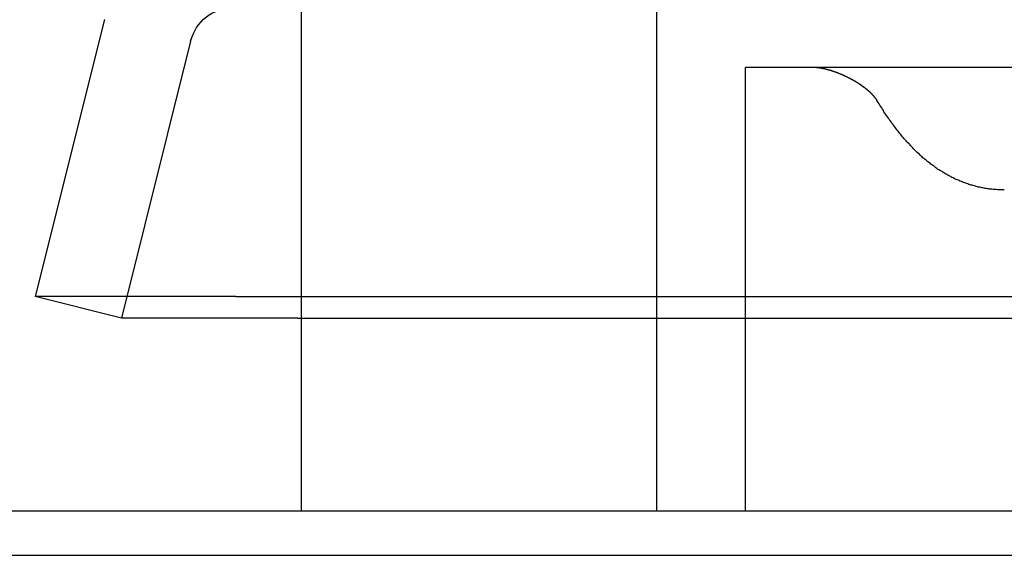
# Model space of a CAD drawing. Extents: x 0 to 1540, y 0 to 797.
# Drawn here: x 73 to 95, y 717 to 729 of the extents above; entities that cross this region are included whole.
import ezdxf

# ---------------------------------------------------------------- set-up
doc = ezdxf.new("R2010")
doc.units = 0
doc.header["$LTSCALE"] = 10
doc.linetypes.add('VERDECKT', pattern=[9.525, 6.35, -3.175])
doc.layers.get('0').update_dxf_attribs({"linetype": 'CONTINUOUS'})

# ---------------------------------------------------------------- blocks, each defined once
blk = doc.blocks.new('A$C04B9515D')
at = {"color": 1, "linetype": 'VERDECKT', "extrusion": (0, 1, 0)}
for p, q in [((7458.3241, 170.3918), (7458.3241, 187.376)), ((7466.3241, 170.3918), (7466.3241, 187.376)), ((7455.8251, 176.6344), (7454.2644, 170.3918)), ((7474.3398, 176.0418), (7468.3241, 176.0418)), ((7468.3241, 170.3918), (7468.3241, 176.0418)), ((7434.3241, 165.0418), (7594.3241, 165.0418))]:
    blk.add_line(p, q, dxfattribs=at)
at = {"color": 3, "linetype": 'CONTINUOUS', "extrusion": (0, 1, 0)}
for p, q in [((7453.8848, 177.1194), (7452.3241, 170.8769)), ((7456.8459, 170.8769), (7452.3241, 170.8769)), ((7454.2644, 170.3918), (7452.3241, 170.8769)), ((7456.8459, 170.8769), (7479.172, 170.8769)), ((7458.2378, 170.3918), (7454.2644, 170.3918)), ((7458.2378, 170.3918), (7480.5639, 170.3918)), ((7458.3241, 166.0418), (7458.3241, 170.3918)), ((7466.3241, 166.0418), (7466.3241, 170.3918)), ((7468.3241, 166.0418), (7468.3241, 170.3918)), ((7434.3241, 166.0418), (7594.3241, 166.0418))]:
    blk.add_line(p, q, dxfattribs=at)
at = {"color": 1}
blk.add_polyline3d([(7471.29, 175.284, 0), (7471.29, 175.29, 0), (7471.29, 175.295, 0), (7471.28, 175.3, 0), (7471.28, 175.306, 0), (7471.28, 175.311, 0), (7471.27, 175.316, 0), (7471.27, 175.321, 0), (7471.27, 175.326, 0), (7471.26, 175.331, 0), (7471.26, 175.335, 0), (7471.26, 175.34, 0), (7471.25, 175.345, 0), (7471.25, 175.35, 0), (7471.24, 175.354, 0), (7471.24, 175.359, 0), (7471.24, 175.364, 0), (7471.23, 175.368, 0), (7471.23, 175.373, 0), (7471.23, 175.377, 0), (7471.22, 175.381, 0), (7471.22, 175.386, 0), (7471.22, 175.39, 0), (7471.21, 175.394, 0), (7471.21, 175.398, 0), (7471.21, 175.403, 0), (7471.2, 175.407, 0), (7471.2, 175.411, 0), (7471.19, 175.415, 0), (7471.19, 175.419, 0), (7471.19, 175.423, 0), (7471.18, 175.427, 0), (7471.18, 175.431, 0), (7471.18, 175.435, 0), (7471.17, 175.438, 0), (7471.17, 175.442, 0), (7471.16, 175.446, 0), (7471.16, 175.45, 0), (7471.16, 175.453, 0), (7471.15, 175.457, 0), (7471.15, 175.461, 0), (7471.15, 175.464, 0), (7471.14, 175.468, 0), (7471.14, 175.471, 0), (7471.14, 175.475, 0), (7471.13, 175.478, 0), (7471.13, 175.482, 0), (7471.12, 175.485, 0), (7471.12, 175.489, 0), (7471.12, 175.492, 0), (7471.11, 175.495, 0), (7471.11, 175.499, 0), (7471.11, 175.502, 0), (7471.1, 175.505, 0), (7471.1, 175.508, 0), (7471.1, 175.511, 0), (7471.09, 175.514, 0), (7471.09, 175.518, 0), (7471.08, 175.521, 0), (7471.08, 175.524, 0), (7471.08, 175.527, 0), (7471.07, 175.53, 0), (7471.07, 175.532, 0), (7471.07, 175.535, 0), (7471.06, 175.538, 0), (7471.06, 175.541, 0), (7471.06, 175.544, 0), (7471.05, 175.547, 0), (7471.05, 175.549, 0), (7471.05, 175.552, 0), (7471.04, 175.555, 0), (7471.04, 175.558, 0), (7471.04, 175.561, 0), (7471.03, 175.563, 0), (7471.03, 175.566, 0), (7471.03, 175.569, 0), (7471.02, 175.571, 0), (7471.02, 175.574, 0), (7471.02, 175.577, 0), (7471.01, 175.579, 0), (7471.01, 175.582, 0), (7471.01, 175.585, 0), (7471, 175.587, 0), (7471, 175.59, 0), (7470.99, 175.593, 0), (7470.99, 175.595, 0), (7470.99, 175.598, 0), (7470.98, 175.6, 0), (7470.98, 175.603, 0), (7470.98, 175.605, 0), (7470.97, 175.608, 0), (7470.97, 175.61, 0), (7470.97, 175.613, 0), (7470.96, 175.615, 0), (7470.96, 175.618, 0), (7470.96, 175.62, 0), (7470.95, 175.623, 0), (7470.95, 175.625, 0), (7470.95, 175.628, 0), (7470.94, 175.63, 0), (7470.94, 175.633, 0), (7470.94, 175.635, 0), (7470.93, 175.638, 0), (7470.93, 175.64, 0), (7470.93, 175.642, 0), (7470.92, 175.645, 0), (7470.92, 175.647, 0), (7470.91, 175.649, 0), (7470.91, 175.652, 0), (7470.91, 175.654, 0), (7470.9, 175.656, 0), (7470.9, 175.659, 0), (7470.9, 175.661, 0), (7470.89, 175.663, 0), (7470.89, 175.666, 0), (7470.89, 175.668, 0), (7470.88, 175.67, 0), (7470.88, 175.673, 0), (7470.88, 175.675, 0), (7470.87, 175.677, 0), (7470.87, 175.679, 0), (7470.87, 175.682, 0), (7470.86, 175.684, 0), (7470.86, 175.686, 0), (7470.86, 175.688, 0), (7470.85, 175.69, 0), (7470.85, 175.693, 0), (7470.85, 175.695, 0), (7470.84, 175.697, 0), (7470.84, 175.699, 0), (7470.83, 175.701, 0), (7470.83, 175.703, 0), (7470.83, 175.706, 0), (7470.82, 175.708, 0), (7470.82, 175.71, 0), (7470.82, 175.712, 0), (7470.81, 175.714, 0), (7470.81, 175.716, 0), (7470.81, 175.718, 0), (7470.8, 175.72, 0), (7470.8, 175.722, 0), (7470.8, 175.724, 0), (7470.79, 175.727, 0), (7470.79, 175.729, 0), (7470.79, 175.731, 0), (7470.78, 175.733, 0), (7470.78, 175.735, 0), (7470.77, 175.737, 0), (7470.77, 175.739, 0), (7470.77, 175.741, 0), (7470.76, 175.743, 0), (7470.76, 175.745, 0), (7470.76, 175.747, 0), (7470.75, 175.749, 0), (7470.75, 175.751, 0), (7470.75, 175.753, 0), (7470.74, 175.755, 0), (7470.74, 175.757, 0), (7470.74, 175.759, 0), (7470.73, 175.761, 0), (7470.73, 175.762, 0), (7470.73, 175.764, 0), (7470.72, 175.766, 0), (7470.72, 175.768, 0), (7470.72, 175.77, 0), (7470.71, 175.772, 0), (7470.71, 175.774, 0), (7470.7, 175.776, 0), (7470.7, 175.778, 0), (7470.7, 175.78, 0), (7470.69, 175.781, 0), (7470.69, 175.783, 0), (7470.69, 175.785, 0), (7470.68, 175.787, 0), (7470.68, 175.789, 0), (7470.68, 175.791, 0), (7470.67, 175.793, 0), (7470.67, 175.794, 0), (7470.67, 175.796, 0), (7470.66, 175.798, 0), (7470.66, 175.8, 0), (7470.66, 175.802, 0), (7470.65, 175.803, 0), (7470.65, 175.805, 0), (7470.65, 175.807, 0), (7470.64, 175.809, 0), (7470.64, 175.81, 0), (7470.63, 175.812, 0), (7470.63, 175.814, 0), (7470.63, 175.816, 0), (7470.62, 175.817, 0), (7470.62, 175.819, 0), (7470.62, 175.821, 0), (7470.61, 175.823, 0), (7470.61, 175.824, 0), (7470.61, 175.826, 0), (7470.6, 175.828, 0), (7470.6, 175.829, 0), (7470.6, 175.831, 0), (7470.59, 175.833, 0), (7470.59, 175.834, 0), (7470.59, 175.836, 0), (7470.58, 175.838, 0), (7470.58, 175.839, 0), (7470.58, 175.841, 0), (7470.57, 175.843, 0), (7470.57, 175.844, 0), (7470.57, 175.846, 0), (7470.56, 175.847, 0), (7470.56, 175.849, 0), (7470.55, 175.851, 0), (7470.55, 175.852, 0), (7470.55, 175.854, 0), (7470.54, 175.855, 0), (7470.54, 175.857, 0), (7470.54, 175.859, 0), (7470.53, 175.86, 0), (7470.53, 175.862, 0), (7470.53, 175.863, 0), (7470.52, 175.865, 0), (7470.52, 175.866, 0), (7470.52, 175.868, 0), (7470.51, 175.869, 0), (7470.51, 175.871, 0), (7470.51, 175.872, 0), (7470.5, 175.874, 0), (7470.5, 175.875, 0), (7470.5, 175.877, 0), (7470.49, 175.878, 0), (7470.49, 175.88, 0), (7470.49, 175.881, 0), (7470.48, 175.883, 0), (7470.48, 175.884, 0), (7470.48, 175.886, 0), (7470.47, 175.887, 0), (7470.47, 175.888, 0), (7470.47, 175.89, 0), (7470.46, 175.891, 0), (7470.46, 175.893, 0), (7470.46, 175.894, 0), (7470.45, 175.896, 0), (7470.45, 175.897, 0), (7470.44, 175.898, 0), (7470.44, 175.9, 0), (7470.44, 175.901, 0), (7470.43, 175.902, 0), (7470.43, 175.904, 0), (7470.43, 175.905, 0), (7470.42, 175.907, 0), (7470.42, 175.908, 0), (7470.42, 175.909, 0), (7470.41, 175.911, 0), (7470.41, 175.912, 0), (7470.41, 175.913, 0), (7470.4, 175.914, 0), (7470.4, 175.916, 0), (7470.4, 175.917, 0), (7470.39, 175.918, 0), (7470.39, 175.92, 0), (7470.39, 175.921, 0), (7470.38, 175.922, 0), (7470.38, 175.923, 0), (7470.38, 175.925, 0), (7470.37, 175.926, 0), (7470.37, 175.927, 0), (7470.37, 175.928, 0), (7470.36, 175.93, 0), (7470.36, 175.931, 0), (7470.36, 175.932, 0), (7470.35, 175.933, 0), (7470.35, 175.935, 0), (7470.35, 175.936, 0), (7470.34, 175.937, 0), (7470.34, 175.938, 0), (7470.34, 175.939, 0), (7470.33, 175.94, 0), (7470.33, 175.942, 0), (7470.33, 175.943, 0), (7470.32, 175.944, 0), (7470.32, 175.945, 0), (7470.32, 175.946, 0), (7470.31, 175.947, 0), (7470.31, 175.948, 0), (7470.31, 175.95, 0), (7470.3, 175.951, 0), (7470.3, 175.952, 0), (7470.3, 175.953, 0), (7470.29, 175.954, 0), (7470.29, 175.955, 0), (7470.29, 175.956, 0), (7470.28, 175.957, 0), (7470.28, 175.958, 0), (7470.28, 175.959, 0), (7470.27, 175.96, 0), (7470.27, 175.961, 0), (7470.27, 175.962, 0), (7470.26, 175.964, 0), (7470.26, 175.965, 0), (7470.26, 175.966, 0), (7470.26, 175.967, 0), (7470.25, 175.968, 0), (7470.25, 175.969, 0), (7470.25, 175.97, 0), (7470.24, 175.971, 0), (7470.24, 175.972, 0), (7470.24, 175.973, 0), (7470.23, 175.973, 0), (7470.23, 175.974, 0), (7470.23, 175.975, 0), (7470.22, 175.976, 0), (7470.22, 175.977, 0), (7470.22, 175.978, 0), (7470.21, 175.979, 0), (7470.21, 175.98, 0), (7470.21, 175.981, 0), (7470.2, 175.982, 0), (7470.2, 175.983, 0), (7470.2, 175.984, 0), (7470.19, 175.985, 0), (7470.19, 175.985, 0), (7470.19, 175.986, 0), (7470.18, 175.987, 0), (7470.18, 175.988, 0), (7470.18, 175.989, 0), (7470.17, 175.99, 0), (7470.17, 175.991, 0), (7470.17, 175.991, 0), (7470.17, 175.992, 0), (7470.16, 175.993, 0), (7470.16, 175.994, 0), (7470.16, 175.995, 0), (7470.15, 175.995, 0), (7470.15, 175.996, 0), (7470.15, 175.997, 0), (7470.14, 175.998, 0), (7470.14, 175.999, 0), (7470.14, 175.999, 0), (7470.13, 176, 0), (7470.13, 176.001, 0), (7470.13, 176.002, 0), (7470.12, 176.002, 0), (7470.12, 176.003, 0), (7470.12, 176.004, 0), (7470.12, 176.005, 0), (7470.11, 176.005, 0), (7470.11, 176.006, 0), (7470.11, 176.007, 0), (7470.1, 176.007, 0), (7470.1, 176.008, 0), (7470.1, 176.009, 0), (7470.09, 176.009, 0), (7470.09, 176.01, 0), (7470.09, 176.011, 0), (7470.08, 176.011, 0), (7470.08, 176.012, 0), (7470.08, 176.013, 0), (7470.08, 176.013, 0), (7470.07, 176.014, 0), (7470.07, 176.014, 0), (7470.07, 176.015, 0), (7470.06, 176.016, 0), (7470.06, 176.016, 0), (7470.06, 176.017, 0), (7470.05, 176.017, 0), (7470.05, 176.018, 0), (7470.05, 176.019, 0), (7470.05, 176.019, 0), (7470.04, 176.02, 0), (7470.04, 176.02, 0), (7470.04, 176.021, 0), (7470.03, 176.021, 0), (7470.03, 176.022, 0), (7470.03, 176.022, 0), (7470.02, 176.023, 0), (7470.02, 176.023, 0), (7470.02, 176.024, 0), (7470.02, 176.024, 0), (7470.01, 176.025, 0), (7470.01, 176.025, 0), (7470.01, 176.026, 0), (7470, 176.026, 0), (7470, 176.027, 0), (7470, 176.027, 0), (7469.99, 176.028, 0), (7469.99, 176.028, 0), (7469.99, 176.029, 0), (7469.99, 176.029, 0), (7469.98, 176.029, 0), (7469.98, 176.03, 0), (7469.98, 176.03, 0), (7469.97, 176.031, 0), (7469.97, 176.031, 0), (7469.97, 176.031, 0), (7469.97, 176.032, 0), (7469.96, 176.032, 0), (7469.96, 176.032, 0), (7469.96, 176.033, 0), (7469.95, 176.033, 0), (7469.95, 176.033, 0), (7469.95, 176.034, 0), (7469.95, 176.034, 0), (7469.94, 176.034, 0), (7469.94, 176.035, 0), (7469.94, 176.035, 0), (7469.93, 176.035, 0), (7469.93, 176.036, 0), (7469.93, 176.036, 0), (7469.93, 176.036, 0), (7469.92, 176.037, 0), (7469.92, 176.037, 0), (7469.92, 176.037, 0), (7469.91, 176.037, 0), (7469.91, 176.038, 0), (7469.91, 176.038, 0), (7469.91, 176.038, 0), (7469.9, 176.038, 0), (7469.9, 176.038, 0), (7469.9, 176.039, 0), (7469.89, 176.039, 0), (7469.89, 176.039, 0), (7469.89, 176.039, 0), (7469.89, 176.039, 0), (7469.88, 176.04, 0), (7469.88, 176.04, 0), (7469.88, 176.04, 0), (7469.88, 176.04, 0), (7469.87, 176.04, 0), (7469.87, 176.04, 0), (7469.87, 176.041, 0), (7469.86, 176.041, 0), (7469.86, 176.041, 0), (7469.86, 176.041, 0), (7469.86, 176.041, 0), (7469.85, 176.041, 0), (7469.85, 176.041, 0), (7469.85, 176.041, 0), (7469.85, 176.041, 0), (7469.84, 176.041, 0), (7469.84, 176.042, 0), (7469.84, 176.042, 0), (7469.83, 176.042, 0), (7469.83, 176.042, 0), (7469.83, 176.042, 0), (7469.83, 176.042, 0), (7469.82, 176.042, 0), (7469.82, 176.042, 0), (7469.82, 176.042, 0), (7469.82, 176.042, 0)], dxfattribs=at)
at = {"color": 1, "linetype": 'VERDECKT'}
blk.add_polyline3d([(7474.15, 173.281, 0), (7474.13, 173.281, 0), (7474.1, 173.281, 0), (7474.08, 173.282, 0), (7474.05, 173.283, 0), (7474.03, 173.284, 0), (7474, 173.285, 0), (7473.97, 173.287, 0), (7473.95, 173.289, 0), (7473.92, 173.291, 0), (7473.9, 173.293, 0), (7473.87, 173.296, 0), (7473.85, 173.298, 0), (7473.82, 173.301, 0), (7473.8, 173.305, 0), (7473.77, 173.308, 0), (7473.75, 173.312, 0), (7473.72, 173.316, 0), (7473.7, 173.32, 0), (7473.67, 173.325, 0), (7473.65, 173.33, 0), (7473.62, 173.335, 0), (7473.6, 173.34, 0), (7473.57, 173.345, 0), (7473.55, 173.351, 0), (7473.52, 173.357, 0), (7473.5, 173.364, 0), (7473.48, 173.37, 0), (7473.45, 173.377, 0), (7473.43, 173.384, 0), (7473.4, 173.391, 0), (7473.38, 173.398, 0), (7473.35, 173.406, 0), (7473.33, 173.414, 0), (7473.31, 173.422, 0), (7473.28, 173.431, 0), (7473.26, 173.439, 0), (7473.23, 173.448, 0), (7473.21, 173.458, 0), (7473.19, 173.467, 0), (7473.16, 173.477, 0), (7473.14, 173.487, 0), (7473.12, 173.497, 0), (7473.09, 173.507, 0), (7473.07, 173.518, 0), (7473.04, 173.529, 0), (7473.02, 173.54, 0), (7473, 173.551, 0), (7472.97, 173.563, 0), (7472.95, 173.575, 0), (7472.93, 173.587, 0), (7472.91, 173.599, 0), (7472.88, 173.612, 0), (7472.86, 173.625, 0), (7472.84, 173.638, 0), (7472.81, 173.651, 0), (7472.79, 173.665, 0), (7472.77, 173.679, 0), (7472.75, 173.693, 0), (7472.72, 173.707, 0), (7472.7, 173.722, 0), (7472.68, 173.736, 0), (7472.65, 173.751, 0), (7472.63, 173.767, 0), (7472.61, 173.782, 0), (7472.59, 173.798, 0), (7472.57, 173.814, 0), (7472.54, 173.83, 0), (7472.52, 173.847, 0), (7472.5, 173.864, 0), (7472.48, 173.881, 0), (7472.45, 173.898, 0), (7472.43, 173.915, 0), (7472.41, 173.933, 0), (7472.39, 173.951, 0), (7472.37, 173.969, 0), (7472.35, 173.988, 0), (7472.32, 174.007, 0), (7472.3, 174.026, 0), (7472.28, 174.045, 0), (7472.26, 174.064, 0), (7472.24, 174.084, 0), (7472.22, 174.104, 0), (7472.19, 174.124, 0), (7472.17, 174.144, 0), (7472.15, 174.165, 0), (7472.13, 174.186, 0), (7472.11, 174.207, 0), (7472.09, 174.229, 0), (7472.07, 174.25, 0), (7472.05, 174.272, 0), (7472.03, 174.294, 0), (7472.01, 174.317, 0), (7471.98, 174.339, 0), (7471.96, 174.362, 0), (7471.94, 174.385, 0), (7471.92, 174.409, 0), (7471.9, 174.432, 0), (7471.88, 174.456, 0), (7471.86, 174.48, 0), (7471.84, 174.505, 0), (7471.82, 174.529, 0), (7471.8, 174.554, 0), (7471.78, 174.579, 0), (7471.76, 174.604, 0), (7471.74, 174.63, 0), (7471.72, 174.656, 0), (7471.7, 174.682, 0), (7471.68, 174.708, 0), (7471.66, 174.734, 0), (7471.64, 174.761, 0), (7471.62, 174.788, 0), (7471.6, 174.815, 0), (7471.58, 174.843, 0), (7471.56, 174.871, 0), (7471.54, 174.899, 0), (7471.52, 174.927, 0), (7471.5, 174.955, 0), (7471.48, 174.984, 0), (7471.46, 175.013, 0), (7471.44, 175.042, 0), (7471.43, 175.072, 0), (7471.41, 175.101, 0), (7471.39, 175.131, 0), (7471.37, 175.161, 0), (7471.35, 175.192, 0), (7471.33, 175.222, 0), (7471.31, 175.253, 0), (7471.29, 175.284, 0)], dxfattribs=at)
at = {"color": 1, "linetype": 'VERDECKT', "extrusion": (0, 0, -1)}
blk.add_arc((-7456.7952, 176.3918), 1, 14.03624, 90, dxfattribs=at)

msp = doc.modelspace()

# ---------------------------------------------------------------- block references
msp.add_blockref('A$C04B9515D', (-7379.324, 552.047))

doc.saveas('drawing.dxf')
